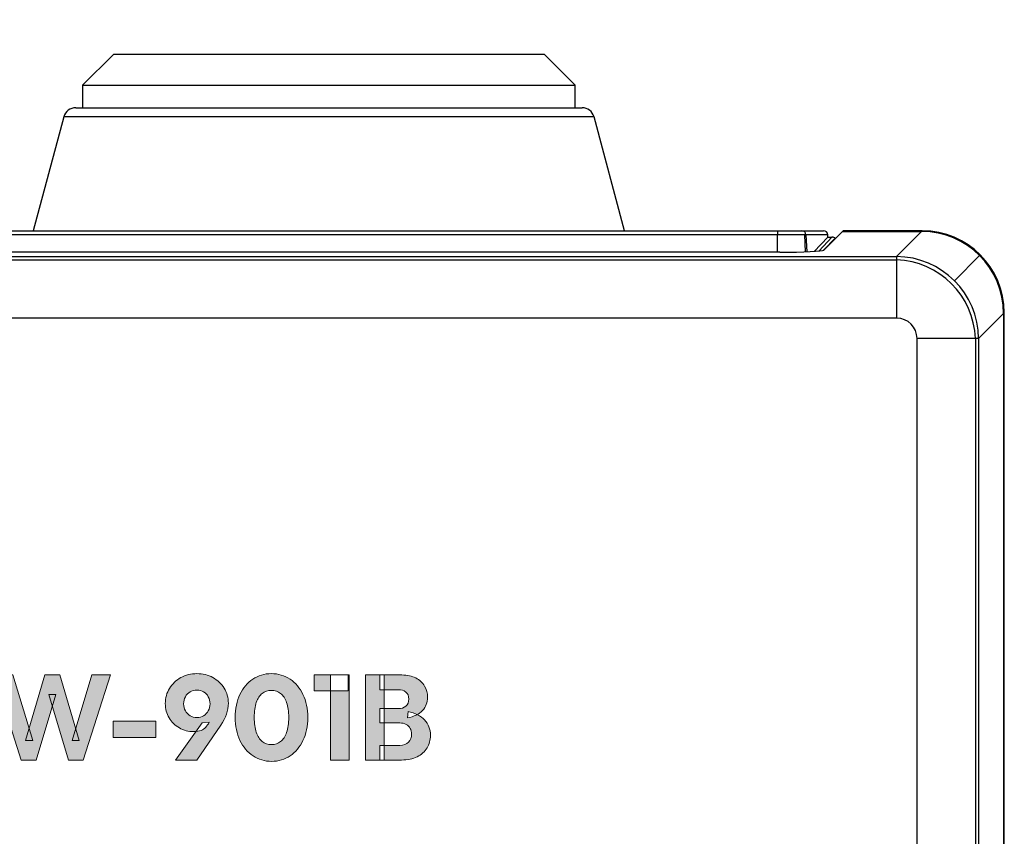
# Model space of a CAD drawing. Units: millimetres. Extents: x 0 to 1263, y 0 to 890.
# Drawn here: x 1034 to 1058, y 498 to 518 of the extents above; entities that cross this region are included whole.
import ezdxf

# ---------------------------------------------------------------- set-up
doc = ezdxf.new("R2010")
doc.units = ezdxf.units.MM
doc.header["$PDSIZE"] = -1
doc.layers.add('AV sys', color=7, linetype='Continuous', plot=False)
doc.layers.add('AV_dim', color=10, linetype='Continuous')
doc.layers.add('레이어 1', color=7, linetype='Continuous', lineweight=0)
doc.styles.add('SLDTEXTSTYLE0', font='txt')
doc.styles.get("Standard").update_dxf_attribs({"font": 'malgun.ttf'})
doc.dimstyles.new('ISO-25$0', dxfattribs={"dimtxt": 15, "dimasz": 5, "dimexe": 1.25, "dimexo": 0.625, "dimtad": 1, "dimdec": 1, "dimdsep": 46, "dimtxsty": 'Standard', "dimcen": 0, "dimclrd": 1, "dimclre": 1, "dimclrt": 1, "dimadec": 0, "dimazin": 0, "dimtfac": 1, "dimtdec": 1, "dimtmove": 2, "dimatfit": 3, "dimfxl": 1, "dimtolj": 1, "dimarcsym": 0})

# ---------------------------------------------------------------- blocks, each defined once
blk = doc.blocks.new('Block_5')
at = {"layer": '레이어 1', "true_color": 0xffffff, "transparency": 33554687}
h = blk.add_hatch(color=7, dxfattribs=at)
h.dxf.hatch_style = 2
edge = h.paths.add_edge_path()
edge.add_spline(control_points=[(122.9257, -144.4326), (122.8825, -144.4326), (122.8419, -144.4247), (122.8039, -144.409), (122.766, -144.3933), (122.733, -144.3715), (122.7049, -144.3437), (122.6768, -144.3158), (122.6547, -144.2833), (122.6387, -144.2459), (122.6226, -144.2085), (122.6146, -144.1682), (122.6146, -144.1249), (122.6146, -144.0816), (122.6228, -144.0414), (122.6391, -144.0043), (122.6554, -143.9672), (122.678, -143.9347), (122.707, -143.9069), (122.7359, -143.8791), (122.7698, -143.8574), (122.8086, -143.842), (122.8473, -143.8265), (122.889, -143.8188), (122.9334, -143.8188), (122.9845, -143.8188), (123.031, -143.8281), (123.0729, -143.8466), (123.1148, -143.8652), (123.1495, -143.8908), (123.1771, -143.9233), (123.1771, -143.9233), (123.0868, -144.0136), (123.0868, -144.0136), (123.0677, -143.9888), (123.0452, -143.9703), (123.0194, -143.9579), (122.9935, -143.9455), (122.9643, -143.9394), (122.9317, -143.9394), (122.8968, -143.9394), (122.8656, -143.9471), (122.8381, -143.9625), (122.8106, -143.978), (122.7891, -143.9997), (122.7736, -144.0275), (122.7581, -144.0553), (122.7504, -144.0877), (122.7504, -144.1249), (122.7504, -144.1619), (122.758, -144.1946), (122.7732, -144.2226), (122.7884, -144.2508), (122.8091, -144.2727), (122.8355, -144.2885), (122.862, -144.3041), (122.8924, -144.312), (122.9266, -144.312), (122.9615, -144.312), (122.9912, -144.3055), (123.0156, -144.2923), (123.04, -144.279), (123.0588, -144.2599), (123.072, -144.2349), (123.0852, -144.2099), (123.0919, -144.1794), (123.0919, -144.1434), (123.0919, -144.1434), (123.1796, -144.2024), (123.1796, -144.2024), (123.1796, -144.2024), (122.914, -144.1982), (122.914, -144.1982), (122.914, -144.1982), (122.914, -144.0861), (122.914, -144.0861), (122.914, -144.0861), (123.2268, -144.0861), (123.2268, -144.0861), (123.2268, -144.0861), (123.2268, -144.1054), (123.2268, -144.1054), (123.2268, -144.1769), (123.214, -144.2369), (123.1884, -144.2855), (123.1628, -144.3341), (123.1274, -144.3708), (123.0822, -144.3955), (123.0369, -144.4202), (122.9848, -144.4326), (122.9257, -144.4326)], knot_values=[0, 0, 0, 0, 1, 1, 1, 2, 2, 2, 3, 3, 3, 4, 4, 4, 5, 5, 5, 6, 6, 6, 7, 7, 7, 8, 8, 8, 9, 9, 9, 10, 10, 10, 11, 11, 11, 12, 12, 12, 13, 13, 13, 14, 14, 14, 15, 15, 15, 16, 16, 16, 17, 17, 17, 18, 18, 18, 19, 19, 19, 20, 20, 20, 21, 21, 21, 22, 22, 22, 23, 23, 23, 24, 24, 24, 25, 25, 25, 26, 26, 26, 27, 27, 27, 28, 28, 28, 29, 29, 29, 30, 30, 30, 30], degree=3, periodic=0)
h = blk.add_hatch(color=7, dxfattribs=at)
h.dxf.hatch_style = 2
edge = h.paths.add_edge_path()
edge.add_spline(control_points=[(124.672, -144.1257), (124.6895, -144.1257), (124.7052, -144.1215), (124.7193, -144.113), (124.7333, -144.1046), (124.7442, -144.0932), (124.7521, -144.0789), (124.76, -144.0646), (124.764, -144.0484), (124.764, -144.0304), (124.764, -144.0119), (124.76, -143.9953), (124.7521, -143.9807), (124.7442, -143.9661), (124.7333, -143.9547), (124.7193, -143.9465), (124.7052, -143.9384), (124.6895, -143.9343), (124.672, -143.9343), (124.6541, -143.9343), (124.6382, -143.9384), (124.6245, -143.9465), (124.6106, -143.9547), (124.5997, -143.9661), (124.5916, -143.9807), (124.5834, -143.9953), (124.5792, -144.0119), (124.5792, -144.0304), (124.5792, -144.0484), (124.5834, -144.0646), (124.5916, -144.0789), (124.5997, -144.0932), (124.6108, -144.1046), (124.6249, -144.113), (124.6388, -144.1215), (124.6546, -144.1257), (124.672, -144.1257)], knot_values=[0, 0, 0, 0, 1, 1, 1, 2, 2, 2, 3, 3, 3, 4, 4, 4, 5, 5, 5, 6, 6, 6, 7, 7, 7, 8, 8, 8, 9, 9, 9, 10, 10, 10, 11, 11, 11, 12, 12, 12, 12], degree=3, periodic=0)
edge = h.paths.add_edge_path()
edge.add_spline(control_points=[(124.522, -144.4233), (124.522, -144.4233), (124.7091, -144.1628), (124.7091, -144.1628), (124.7091, -144.1628), (124.758, -144.1594), (124.758, -144.1594), (124.7507, -144.1724), (124.7427, -144.1838), (124.734, -144.1936), (124.7253, -144.2034), (124.7143, -144.211), (124.7011, -144.2163), (124.6879, -144.2217), (124.6704, -144.2244), (124.6484, -144.2244), (124.6124, -144.2244), (124.5794, -144.2158), (124.5494, -144.1986), (124.5192, -144.1815), (124.4955, -144.1582), (124.4778, -144.1287), (124.4599, -144.0992), (124.4511, -144.0656), (124.4511, -144.0279), (124.4511, -143.9885), (124.461, -143.9531), (124.4807, -143.9217), (124.5003, -143.8901), (124.5267, -143.8652), (124.5599, -143.8466), (124.5931, -143.8281), (124.6304, -143.8188), (124.672, -143.8188), (124.7137, -143.8188), (124.751, -143.8279), (124.7842, -143.8462), (124.8174, -143.8644), (124.8436, -143.8892), (124.863, -143.9204), (124.8824, -143.9516), (124.8922, -143.9869), (124.8922, -144.0262), (124.8922, -144.0768), (124.8747, -144.1277), (124.8399, -144.1788), (124.8399, -144.1788), (124.672, -144.4233), (124.672, -144.4233), (124.672, -144.4233), (124.522, -144.4233), (124.522, -144.4233)], knot_values=[0, 0, 0, 0, 1, 1, 1, 2, 2, 2, 3, 3, 3, 4, 4, 4, 5, 5, 5, 6, 6, 6, 7, 7, 7, 8, 8, 8, 9, 9, 9, 10, 10, 10, 11, 11, 11, 12, 12, 12, 13, 13, 13, 14, 14, 14, 15, 15, 15, 16, 16, 16, 17, 17, 17, 17], degree=3, periodic=0)
h = blk.add_hatch(color=7, dxfattribs=at)
h.dxf.hatch_style = 2
edge = h.paths.add_edge_path()
edge.add_spline(control_points=[(125.194, -144.3154), (125.2186, -144.3154), (125.2401, -144.3082), (125.258, -144.2939), (125.276, -144.2796), (125.29, -144.2582), (125.2998, -144.2298), (125.3096, -144.2015), (125.3146, -144.1668), (125.3146, -144.1257), (125.3146, -144.0841), (125.3096, -144.0492), (125.2998, -144.0212), (125.29, -143.993), (125.276, -143.9718), (125.258, -143.9575), (125.2401, -143.9432), (125.2184, -143.936), (125.1931, -143.936), (125.169, -143.936), (125.1477, -143.943), (125.1294, -143.9571), (125.1112, -143.9711), (125.0972, -143.9922), (125.0877, -144.0203), (125.0781, -144.0484), (125.0734, -144.0833), (125.0734, -144.1249), (125.0734, -144.1665), (125.0781, -144.2013), (125.0877, -144.2294), (125.0972, -144.2575), (125.1112, -144.2789), (125.1294, -144.2935), (125.1477, -144.3081), (125.1693, -144.3154), (125.194, -144.3154)], knot_values=[0, 0, 0, 0, 1, 1, 1, 2, 2, 2, 3, 3, 3, 4, 4, 4, 5, 5, 5, 6, 6, 6, 7, 7, 7, 8, 8, 8, 9, 9, 9, 10, 10, 10, 11, 11, 11, 12, 12, 12, 12], degree=3, periodic=0)
edge = h.paths.add_edge_path()
edge.add_spline(control_points=[(125.1949, -144.4326), (125.147, -144.4326), (125.1037, -144.4197), (125.065, -144.3938), (125.0262, -144.368), (124.9957, -144.3319), (124.9735, -144.2855), (124.9512, -144.2391), (124.9401, -144.1856), (124.9401, -144.1249), (124.9401, -144.0636), (124.9511, -144.01), (124.9731, -143.9643), (124.9949, -143.9184), (125.0251, -143.8828), (125.0632, -143.8572), (125.1015, -143.8316), (125.1448, -143.8188), (125.1931, -143.8188), (125.242, -143.8188), (125.2856, -143.8316), (125.3239, -143.8572), (125.362, -143.8828), (125.3922, -143.9186), (125.4144, -143.9647), (125.4367, -144.0107), (125.4478, -144.0644), (125.4478, -144.1257), (125.4478, -144.187), (125.4367, -144.2407), (125.4144, -144.2867), (125.3922, -144.3328), (125.3622, -144.3687), (125.3243, -144.3942), (125.2863, -144.4198), (125.2431, -144.4326), (125.1949, -144.4326)], knot_values=[0, 0, 0, 0, 1, 1, 1, 2, 2, 2, 3, 3, 3, 4, 4, 4, 5, 5, 5, 6, 6, 6, 7, 7, 7, 8, 8, 8, 9, 9, 9, 10, 10, 10, 11, 11, 11, 12, 12, 12, 12], degree=3, periodic=0)
h = blk.add_hatch(color=7, dxfattribs=at)
h.dxf.hatch_style = 2
edge = h.paths.add_edge_path()
edge.add_spline(control_points=[(123.4435, -144.4233), (123.4435, -144.4233), (123.2521, -143.8281), (123.2521, -143.8281), (123.2521, -143.8281), (123.3836, -143.8281), (123.3836, -143.8281), (123.3836, -143.8281), (123.5236, -144.2859), (123.5236, -144.2859), (123.5236, -144.2859), (123.4721, -144.2859), (123.4721, -144.2859), (123.4721, -144.2859), (123.6088, -143.8281), (123.6088, -143.8281), (123.6088, -143.8281), (123.7125, -143.8281), (123.7125, -143.8281), (123.7125, -143.8281), (123.8491, -144.2859), (123.8491, -144.2859), (123.8491, -144.2859), (123.7985, -144.2859), (123.7985, -144.2859), (123.7985, -144.2859), (123.9377, -143.8281), (123.9377, -143.8281), (123.9377, -143.8281), (124.0682, -143.8281), (124.0682, -143.8281), (124.0682, -143.8281), (123.8768, -144.4233), (123.8768, -144.4233), (123.8768, -144.4233), (123.7732, -144.4233), (123.7732, -144.4233), (123.7732, -144.4233), (123.6357, -143.9655), (123.6357, -143.9655), (123.6357, -143.9655), (123.6847, -143.9655), (123.6847, -143.9655), (123.6847, -143.9655), (123.5472, -144.4233), (123.5472, -144.4233), (123.5472, -144.4233), (123.4435, -144.4233), (123.4435, -144.4233)], knot_values=[0, 0, 0, 0, 1, 1, 1, 2, 2, 2, 3, 3, 3, 4, 4, 4, 5, 5, 5, 6, 6, 6, 7, 7, 7, 8, 8, 8, 9, 9, 9, 10, 10, 10, 11, 11, 11, 12, 12, 12, 13, 13, 13, 14, 14, 14, 15, 15, 15, 16, 16, 16, 16], degree=3, periodic=0)
h = blk.add_hatch(color=7, dxfattribs=at)
h.dxf.hatch_style = 2
edge = h.paths.add_edge_path()
edge.add_spline(control_points=[(125.6062, -144.4233), (125.6062, -144.4233), (125.6062, -143.8281), (125.6062, -143.8281), (125.6062, -143.8281), (125.7377, -143.8281), (125.7377, -143.8281), (125.7377, -143.8281), (125.7377, -144.4233), (125.7377, -144.4233), (125.7377, -144.4233), (125.6062, -144.4233), (125.6062, -144.4233)], knot_values=[0, 0, 0, 0, 1, 1, 1, 2, 2, 2, 3, 3, 3, 4, 4, 4, 4], degree=3, periodic=0)
edge = h.paths.add_edge_path()
edge.add_spline(control_points=[(125.4916, -143.9402), (125.4916, -143.9402), (125.4916, -143.8281), (125.4916, -143.8281), (125.4916, -143.8281), (125.7294, -143.8281), (125.7294, -143.8281), (125.7294, -143.8281), (125.7294, -143.9402), (125.7294, -143.9402), (125.7294, -143.9402), (125.4916, -143.9402), (125.4916, -143.9402)], knot_values=[0, 0, 0, 0, 1, 1, 1, 2, 2, 2, 3, 3, 3, 4, 4, 4, 4], degree=3, periodic=0)
h = blk.add_hatch(color=7, dxfattribs=at)
h.dxf.hatch_style = 2
edge = h.paths.add_edge_path()
edge.add_spline(control_points=[(125.9518, -144.4233), (125.9518, -144.4233), (125.9518, -144.3205), (125.9518, -144.3205), (125.9518, -144.3205), (126.0918, -144.3205), (126.0918, -144.3205), (126.1177, -144.3205), (126.1379, -144.3129), (126.1526, -144.2977), (126.1671, -144.2825), (126.1744, -144.264), (126.1744, -144.2421), (126.1744, -144.2269), (126.1711, -144.2134), (126.1643, -144.2016), (126.1575, -144.1898), (126.1481, -144.1805), (126.1361, -144.1738), (126.1239, -144.167), (126.1093, -144.1637), (126.0918, -144.1637), (126.0918, -144.1637), (125.9518, -144.1637), (125.9518, -144.1637), (125.9518, -144.1637), (125.9518, -144.0633), (125.9518, -144.0633), (125.9518, -144.0633), (126.0808, -144.0633), (126.0808, -144.0633), (126.1028, -144.0633), (126.1205, -144.0578), (126.1339, -144.0469), (126.1474, -144.0359), (126.1542, -144.0192), (126.1542, -143.9967), (126.1542, -143.9748), (126.1474, -143.9583), (126.1339, -143.9474), (126.1205, -143.9364), (126.1028, -143.9309), (126.0808, -143.9309), (126.0808, -143.9309), (125.9518, -143.9309), (125.9518, -143.9309), (125.9518, -143.9309), (125.9518, -143.8281), (125.9518, -143.8281), (125.9518, -143.8281), (126.1061, -143.8281), (126.1061, -143.8281), (126.1444, -143.8281), (126.1767, -143.8351), (126.2036, -143.8492), (126.2303, -143.8632), (126.2506, -143.882), (126.2647, -143.9056), (126.2787, -143.9292), (126.2857, -143.9553), (126.2857, -143.984), (126.2857, -144.0206), (126.274, -144.0515), (126.2503, -144.0768), (126.2267, -144.1021), (126.1918, -144.1195), (126.1458, -144.1291), (126.1458, -144.1291), (126.1491, -144.0844), (126.1491, -144.0844), (126.1992, -144.094), (126.2377, -144.1133), (126.2651, -144.1426), (126.2923, -144.1718), (126.3059, -144.2078), (126.3059, -144.2505), (126.3059, -144.2831), (126.298, -144.3124), (126.282, -144.3386), (126.2659, -144.3647), (126.2428, -144.3854), (126.2128, -144.4006), (126.1827, -144.4157), (126.1466, -144.4233), (126.1044, -144.4233), (126.1044, -144.4233), (125.9518, -144.4233), (125.9518, -144.4233)], knot_values=[0, 0, 0, 0, 1, 1, 1, 2, 2, 2, 3, 3, 3, 4, 4, 4, 5, 5, 5, 6, 6, 6, 7, 7, 7, 8, 8, 8, 9, 9, 9, 10, 10, 10, 11, 11, 11, 12, 12, 12, 13, 13, 13, 14, 14, 14, 15, 15, 15, 16, 16, 16, 17, 17, 17, 18, 18, 18, 19, 19, 19, 20, 20, 20, 21, 21, 21, 22, 22, 22, 23, 23, 23, 24, 24, 24, 25, 25, 25, 26, 26, 26, 27, 27, 27, 28, 28, 28, 29, 29, 29, 29], degree=3, periodic=0)
edge = h.paths.add_edge_path()
edge.add_spline(control_points=[(125.8507, -144.4233), (125.8507, -144.4233), (125.8507, -143.8281), (125.8507, -143.8281), (125.8507, -143.8281), (125.9814, -143.8281), (125.9814, -143.8281), (125.9814, -143.8281), (125.9814, -144.4233), (125.9814, -144.4233), (125.9814, -144.4233), (125.8507, -144.4233), (125.8507, -144.4233)], knot_values=[0, 0, 0, 0, 1, 1, 1, 2, 2, 2, 3, 3, 3, 4, 4, 4, 4], degree=3, periodic=0)
h = blk.add_hatch(color=7, dxfattribs=at)
h.dxf.hatch_style = 2
edge = h.paths.add_edge_path()
edge.add_spline(control_points=[(124.0859, -144.2648), (124.0859, -144.2648), (124.0859, -144.1518), (124.0859, -144.1518), (124.0859, -144.1518), (124.3844, -144.1518), (124.3844, -144.1518), (124.3844, -144.1518), (124.3844, -144.2648), (124.3844, -144.2648), (124.3844, -144.2648), (124.0859, -144.2648), (124.0859, -144.2648)], knot_values=[0, 0, 0, 0, 1, 1, 1, 2, 2, 2, 3, 3, 3, 4, 4, 4, 4], degree=3, periodic=0)
at = {"layer": '레이어 1', "color": 7, "true_color": 0xffffff}
for points, knots in [([(122.9257, -144.4326), (122.8825, -144.4326), (122.8419, -144.4247), (122.8039, -144.409), (122.766, -144.3933), (122.733, -144.3715), (122.7049, -144.3437), (122.6768, -144.3158), (122.6547, -144.2833), (122.6387, -144.2459), (122.6226, -144.2085), (122.6146, -144.1682), (122.6146, -144.1249), (122.6146, -144.0816), (122.6228, -144.0414), (122.6391, -144.0043), (122.6554, -143.9672), (122.678, -143.9347), (122.707, -143.9069), (122.7359, -143.8791), (122.7698, -143.8574), (122.8086, -143.842), (122.8473, -143.8265), (122.889, -143.8188), (122.9334, -143.8188), (122.9845, -143.8188), (123.031, -143.8281), (123.0729, -143.8466), (123.1148, -143.8652), (123.1495, -143.8908), (123.1771, -143.9233), (123.1771, -143.9233), (123.0868, -144.0136), (123.0868, -144.0136), (123.0677, -143.9888), (123.0452, -143.9703), (123.0194, -143.9579), (122.9935, -143.9455), (122.9643, -143.9394), (122.9317, -143.9394), (122.8968, -143.9394), (122.8656, -143.9471), (122.8381, -143.9625), (122.8106, -143.978), (122.7891, -143.9997), (122.7736, -144.0275), (122.7581, -144.0553), (122.7504, -144.0877), (122.7504, -144.1249), (122.7504, -144.1619), (122.758, -144.1946), (122.7732, -144.2226), (122.7884, -144.2508), (122.8091, -144.2727), (122.8355, -144.2885), (122.862, -144.3041), (122.8924, -144.312), (122.9266, -144.312), (122.9615, -144.312), (122.9912, -144.3055), (123.0156, -144.2923), (123.04, -144.279), (123.0588, -144.2599), (123.072, -144.2349), (123.0852, -144.2099), (123.0919, -144.1794), (123.0919, -144.1434), (123.0919, -144.1434), (123.1796, -144.2024), (123.1796, -144.2024), (123.1796, -144.2024), (122.914, -144.1982), (122.914, -144.1982), (122.914, -144.1982), (122.914, -144.0861), (122.914, -144.0861), (122.914, -144.0861), (123.2268, -144.0861), (123.2268, -144.0861), (123.2268, -144.0861), (123.2268, -144.1054), (123.2268, -144.1054), (123.2268, -144.1769), (123.214, -144.2369), (123.1884, -144.2855), (123.1628, -144.3341), (123.1274, -144.3708), (123.0822, -144.3955), (123.0369, -144.4202), (122.9848, -144.4326), (122.9257, -144.4326)], [0, 0, 0, 0, 1, 1, 1, 2, 2, 2, 3, 3, 3, 4, 4, 4, 5, 5, 5, 6, 6, 6, 7, 7, 7, 8, 8, 8, 9, 9, 9, 10, 10, 10, 11, 11, 11, 12, 12, 12, 13, 13, 13, 14, 14, 14, 15, 15, 15, 16, 16, 16, 17, 17, 17, 18, 18, 18, 19, 19, 19, 20, 20, 20, 21, 21, 21, 22, 22, 22, 23, 23, 23, 24, 24, 24, 25, 25, 25, 26, 26, 26, 27, 27, 27, 28, 28, 28, 29, 29, 29, 30, 30, 30, 30]), ([(124.522, -144.4233), (124.522, -144.4233), (124.7091, -144.1628), (124.7091, -144.1628), (124.7091, -144.1628), (124.758, -144.1594), (124.758, -144.1594), (124.7507, -144.1724), (124.7427, -144.1838), (124.734, -144.1936), (124.7253, -144.2034), (124.7143, -144.211), (124.7011, -144.2163), (124.6879, -144.2217), (124.6704, -144.2244), (124.6484, -144.2244), (124.6124, -144.2244), (124.5794, -144.2158), (124.5494, -144.1986), (124.5192, -144.1815), (124.4955, -144.1582), (124.4778, -144.1287), (124.4599, -144.0992), (124.4511, -144.0656), (124.4511, -144.0279), (124.4511, -143.9885), (124.461, -143.9531), (124.4807, -143.9217), (124.5003, -143.8901), (124.5267, -143.8652), (124.5599, -143.8466), (124.5931, -143.8281), (124.6304, -143.8188), (124.672, -143.8188), (124.7137, -143.8188), (124.751, -143.8279), (124.7842, -143.8462), (124.8174, -143.8644), (124.8436, -143.8892), (124.863, -143.9204), (124.8824, -143.9516), (124.8922, -143.9869), (124.8922, -144.0262), (124.8922, -144.0768), (124.8747, -144.1277), (124.8399, -144.1788), (124.8399, -144.1788), (124.672, -144.4233), (124.672, -144.4233), (124.672, -144.4233), (124.522, -144.4233), (124.522, -144.4233)], [0, 0, 0, 0, 1, 1, 1, 2, 2, 2, 3, 3, 3, 4, 4, 4, 5, 5, 5, 6, 6, 6, 7, 7, 7, 8, 8, 8, 9, 9, 9, 10, 10, 10, 11, 11, 11, 12, 12, 12, 13, 13, 13, 14, 14, 14, 15, 15, 15, 16, 16, 16, 17, 17, 17, 17]), ([(125.1949, -144.4326), (125.147, -144.4326), (125.1037, -144.4197), (125.065, -144.3938), (125.0262, -144.368), (124.9957, -144.3319), (124.9735, -144.2855), (124.9512, -144.2391), (124.9401, -144.1856), (124.9401, -144.1249), (124.9401, -144.0636), (124.9511, -144.01), (124.9731, -143.9643), (124.9949, -143.9184), (125.0251, -143.8828), (125.0632, -143.8572), (125.1015, -143.8316), (125.1448, -143.8188), (125.1931, -143.8188), (125.242, -143.8188), (125.2856, -143.8316), (125.3239, -143.8572), (125.362, -143.8828), (125.3922, -143.9186), (125.4144, -143.9647), (125.4367, -144.0107), (125.4478, -144.0644), (125.4478, -144.1257), (125.4478, -144.187), (125.4367, -144.2407), (125.4144, -144.2867), (125.3922, -144.3328), (125.3622, -144.3687), (125.3243, -144.3942), (125.2863, -144.4198), (125.2431, -144.4326), (125.1949, -144.4326)], [0, 0, 0, 0, 1, 1, 1, 2, 2, 2, 3, 3, 3, 4, 4, 4, 5, 5, 5, 6, 6, 6, 7, 7, 7, 8, 8, 8, 9, 9, 9, 10, 10, 10, 11, 11, 11, 12, 12, 12, 12]), ([(123.4435, -144.4233), (123.4435, -144.4233), (123.2521, -143.8281), (123.2521, -143.8281), (123.2521, -143.8281), (123.3836, -143.8281), (123.3836, -143.8281), (123.3836, -143.8281), (123.5236, -144.2859), (123.5236, -144.2859), (123.5236, -144.2859), (123.4721, -144.2859), (123.4721, -144.2859), (123.4721, -144.2859), (123.6088, -143.8281), (123.6088, -143.8281), (123.6088, -143.8281), (123.7125, -143.8281), (123.7125, -143.8281), (123.7125, -143.8281), (123.8491, -144.2859), (123.8491, -144.2859), (123.8491, -144.2859), (123.7985, -144.2859), (123.7985, -144.2859), (123.7985, -144.2859), (123.9377, -143.8281), (123.9377, -143.8281), (123.9377, -143.8281), (124.0682, -143.8281), (124.0682, -143.8281), (124.0682, -143.8281), (123.8768, -144.4233), (123.8768, -144.4233), (123.8768, -144.4233), (123.7732, -144.4233), (123.7732, -144.4233), (123.7732, -144.4233), (123.6357, -143.9655), (123.6357, -143.9655), (123.6357, -143.9655), (123.6847, -143.9655), (123.6847, -143.9655), (123.6847, -143.9655), (123.5472, -144.4233), (123.5472, -144.4233), (123.5472, -144.4233), (123.4435, -144.4233), (123.4435, -144.4233)], [0, 0, 0, 0, 1, 1, 1, 2, 2, 2, 3, 3, 3, 4, 4, 4, 5, 5, 5, 6, 6, 6, 7, 7, 7, 8, 8, 8, 9, 9, 9, 10, 10, 10, 11, 11, 11, 12, 12, 12, 13, 13, 13, 14, 14, 14, 15, 15, 15, 16, 16, 16, 16]), ([(125.4916, -143.9402), (125.4916, -143.9402), (125.4916, -143.8281), (125.4916, -143.8281), (125.4916, -143.8281), (125.7294, -143.8281), (125.7294, -143.8281), (125.7294, -143.8281), (125.7294, -143.9402), (125.7294, -143.9402), (125.7294, -143.9402), (125.4916, -143.9402), (125.4916, -143.9402)], [0, 0, 0, 0, 1, 1, 1, 2, 2, 2, 3, 3, 3, 4, 4, 4, 4]), ([(125.6062, -144.4233), (125.6062, -144.4233), (125.6062, -143.8281), (125.6062, -143.8281), (125.6062, -143.8281), (125.7377, -143.8281), (125.7377, -143.8281), (125.7377, -143.8281), (125.7377, -144.4233), (125.7377, -144.4233), (125.7377, -144.4233), (125.6062, -144.4233), (125.6062, -144.4233)], [0, 0, 0, 0, 1, 1, 1, 2, 2, 2, 3, 3, 3, 4, 4, 4, 4]), ([(125.8507, -144.4233), (125.8507, -144.4233), (125.8507, -143.8281), (125.8507, -143.8281), (125.8507, -143.8281), (125.9814, -143.8281), (125.9814, -143.8281), (125.9814, -143.8281), (125.9814, -144.4233), (125.9814, -144.4233), (125.9814, -144.4233), (125.8507, -144.4233), (125.8507, -144.4233)], [0, 0, 0, 0, 1, 1, 1, 2, 2, 2, 3, 3, 3, 4, 4, 4, 4]), ([(125.9518, -144.4233), (125.9518, -144.4233), (125.9518, -144.3205), (125.9518, -144.3205), (125.9518, -144.3205), (126.0918, -144.3205), (126.0918, -144.3205), (126.1177, -144.3205), (126.1379, -144.3129), (126.1526, -144.2977), (126.1671, -144.2825), (126.1744, -144.264), (126.1744, -144.2421), (126.1744, -144.2269), (126.1711, -144.2134), (126.1643, -144.2016), (126.1575, -144.1898), (126.1481, -144.1805), (126.1361, -144.1738), (126.1239, -144.167), (126.1093, -144.1637), (126.0918, -144.1637), (126.0918, -144.1637), (125.9518, -144.1637), (125.9518, -144.1637), (125.9518, -144.1637), (125.9518, -144.0633), (125.9518, -144.0633), (125.9518, -144.0633), (126.0808, -144.0633), (126.0808, -144.0633), (126.1028, -144.0633), (126.1205, -144.0578), (126.1339, -144.0469), (126.1474, -144.0359), (126.1542, -144.0192), (126.1542, -143.9967), (126.1542, -143.9748), (126.1474, -143.9583), (126.1339, -143.9474), (126.1205, -143.9364), (126.1028, -143.9309), (126.0808, -143.9309), (126.0808, -143.9309), (125.9518, -143.9309), (125.9518, -143.9309), (125.9518, -143.9309), (125.9518, -143.8281), (125.9518, -143.8281), (125.9518, -143.8281), (126.1061, -143.8281), (126.1061, -143.8281), (126.1444, -143.8281), (126.1767, -143.8351), (126.2036, -143.8492), (126.2303, -143.8632), (126.2506, -143.882), (126.2647, -143.9056), (126.2787, -143.9292), (126.2857, -143.9553), (126.2857, -143.984), (126.2857, -144.0206), (126.274, -144.0515), (126.2503, -144.0768), (126.2267, -144.1021), (126.1918, -144.1195), (126.1458, -144.1291), (126.1458, -144.1291), (126.1491, -144.0844), (126.1491, -144.0844), (126.1992, -144.094), (126.2377, -144.1133), (126.2651, -144.1426), (126.2923, -144.1718), (126.3059, -144.2078), (126.3059, -144.2505), (126.3059, -144.2831), (126.298, -144.3124), (126.282, -144.3386), (126.2659, -144.3647), (126.2428, -144.3854), (126.2128, -144.4006), (126.1827, -144.4157), (126.1466, -144.4233), (126.1044, -144.4233), (126.1044, -144.4233), (125.9518, -144.4233), (125.9518, -144.4233)], [0, 0, 0, 0, 1, 1, 1, 2, 2, 2, 3, 3, 3, 4, 4, 4, 5, 5, 5, 6, 6, 6, 7, 7, 7, 8, 8, 8, 9, 9, 9, 10, 10, 10, 11, 11, 11, 12, 12, 12, 13, 13, 13, 14, 14, 14, 15, 15, 15, 16, 16, 16, 17, 17, 17, 18, 18, 18, 19, 19, 19, 20, 20, 20, 21, 21, 21, 22, 22, 22, 23, 23, 23, 24, 24, 24, 25, 25, 25, 26, 26, 26, 27, 27, 27, 28, 28, 28, 29, 29, 29, 29]), ([(124.672, -144.1257), (124.6895, -144.1257), (124.7052, -144.1215), (124.7193, -144.113), (124.7333, -144.1046), (124.7442, -144.0932), (124.7521, -144.0789), (124.76, -144.0646), (124.764, -144.0484), (124.764, -144.0304), (124.764, -144.0119), (124.76, -143.9953), (124.7521, -143.9807), (124.7442, -143.9661), (124.7333, -143.9547), (124.7193, -143.9465), (124.7052, -143.9384), (124.6895, -143.9343), (124.672, -143.9343), (124.6541, -143.9343), (124.6382, -143.9384), (124.6245, -143.9465), (124.6106, -143.9547), (124.5997, -143.9661), (124.5916, -143.9807), (124.5834, -143.9953), (124.5792, -144.0119), (124.5792, -144.0304), (124.5792, -144.0484), (124.5834, -144.0646), (124.5916, -144.0789), (124.5997, -144.0932), (124.6108, -144.1046), (124.6249, -144.113), (124.6388, -144.1215), (124.6546, -144.1257), (124.672, -144.1257)], [0, 0, 0, 0, 1, 1, 1, 2, 2, 2, 3, 3, 3, 4, 4, 4, 5, 5, 5, 6, 6, 6, 7, 7, 7, 8, 8, 8, 9, 9, 9, 10, 10, 10, 11, 11, 11, 12, 12, 12, 12]), ([(125.194, -144.3154), (125.2186, -144.3154), (125.2401, -144.3082), (125.258, -144.2939), (125.276, -144.2796), (125.29, -144.2582), (125.2998, -144.2298), (125.3096, -144.2015), (125.3146, -144.1668), (125.3146, -144.1257), (125.3146, -144.0841), (125.3096, -144.0492), (125.2998, -144.0212), (125.29, -143.993), (125.276, -143.9718), (125.258, -143.9575), (125.2401, -143.9432), (125.2184, -143.936), (125.1931, -143.936), (125.169, -143.936), (125.1477, -143.943), (125.1294, -143.9571), (125.1112, -143.9711), (125.0972, -143.9922), (125.0877, -144.0203), (125.0781, -144.0484), (125.0734, -144.0833), (125.0734, -144.1249), (125.0734, -144.1665), (125.0781, -144.2013), (125.0877, -144.2294), (125.0972, -144.2575), (125.1112, -144.2789), (125.1294, -144.2935), (125.1477, -144.3081), (125.1693, -144.3154), (125.194, -144.3154)], [0, 0, 0, 0, 1, 1, 1, 2, 2, 2, 3, 3, 3, 4, 4, 4, 5, 5, 5, 6, 6, 6, 7, 7, 7, 8, 8, 8, 9, 9, 9, 10, 10, 10, 11, 11, 11, 12, 12, 12, 12]), ([(124.0859, -144.2648), (124.0859, -144.2648), (124.0859, -144.1518), (124.0859, -144.1518), (124.0859, -144.1518), (124.3844, -144.1518), (124.3844, -144.1518), (124.3844, -144.1518), (124.3844, -144.2648), (124.3844, -144.2648), (124.3844, -144.2648), (124.0859, -144.2648), (124.0859, -144.2648)], [0, 0, 0, 0, 1, 1, 1, 2, 2, 2, 3, 3, 3, 4, 4, 4, 4])]:
    blk.add_open_spline(points, degree=3, knots=knots, dxfattribs=at)
blk = doc.blocks.new('GW901B')
at = {"layer": 'AV sys', "color": 7, "true_color": 0xffffff}
for p, q in [((847.654, 504.128), (846.909, 503.383)), ((852.868, 504.128), (847.654, 504.128)), ((858.081, 504.128), (852.868, 504.128)), ((858.826, 503.383), (858.081, 504.128)), ((846.909, 503.383), (846.909, 502.837)), ((846.909, 503.383), (852.868, 503.383)), ((852.868, 503.383), (858.826, 503.383)), ((858.826, 502.837), (858.826, 503.383)), ((846.744, 502.837), (858.991, 502.837)), ((846.457, 502.616), (845.717, 499.858)), ((859.279, 502.616), (846.457, 502.616)), ((860.018, 499.858), (859.279, 502.616)), ((834.474, 499.858), (863.714, 499.858)), ((834.474, 499.858), (863.714, 499.858)), ((863.714, 499.764), (834.474, 499.764)), ((863.714, 499.858), (864.308, 499.858)), ((863.714, 499.858), (863.714, 499.764)), ((864.407, 499.764), (863.714, 499.764)), ((863.714, 499.34), (863.714, 499.764)), ((864.308, 499.858), (864.834, 499.858)), ((864.309, 499.858), (864.834, 499.858)), ((864.368, 499.764), (864.388, 499.35)), ((864.933, 499.764), (864.407, 499.764)), ((864.407, 499.764), (864.428, 499.351)), ((864.936, 499.708), (864.603, 499.36)), ((864.717, 499.37), (865.041, 499.709)), ((864.828, 499.388), (865.109, 499.681)), ((865.288, 499.842), (864.838, 499.393)), ((864.936, 499.708), (864.933, 499.764)), ((864.936, 499.708), (864.933, 499.764)), ((864.936, 499.708), (865.041, 499.708)), ((865.288, 499.842), (865.303, 499.858)), ((865.288, 499.842), (867.204, 499.842)), ((867.22, 499.858), (865.303, 499.858)), ((865.303, 499.842), (865.303, 499.858)), ((866.597, 499.234), (867.204, 499.842)), ((818.47, 499.234), (866.597, 499.234)), ((863.772, 499.34), (834.413, 499.34)), ((866.597, 499.234), (866.597, 497.747)), ((867.998, 498.652), (868.607, 499.261)), ((818.46, 499.16), (866.597, 499.16)), ((869.188, 497.859), (868.58, 497.251)), ((869.188, 497.859), (869.188, 416.949)), ((869.204, 416.933), (869.204, 497.874)), ((866.597, 497.747), (818.431, 497.747)), ((868.58, 497.251), (867.093, 497.251)), ((867.093, 417.556), (867.093, 497.251)), ((868.506, 497.251), (868.506, 417.556)), ((868.58, 497.251), (868.58, 417.556))]:
    blk.add_line(p, q, dxfattribs=at)
for points in [[(846.744, 502.837), (846.609, 502.837), (846.491, 502.746), (846.457, 502.616)], [(859.279, 502.616), (859.244, 502.746), (859.126, 502.837), (858.991, 502.837)], [(864.407, 499.764), (864.404, 499.816), (864.36, 499.858), (864.308, 499.858)], [(864.407, 499.764), (864.404, 499.816), (864.36, 499.858), (864.308, 499.858)], [(864.407, 499.764), (864.404, 499.816), (864.36, 499.858), (864.308, 499.858)], [(864.407, 499.764), (864.404, 499.816), (864.36, 499.858), (864.308, 499.858)], [(864.407, 499.764), (864.404, 499.816), (864.36, 499.858), (864.308, 499.858)], [(864.407, 499.764), (864.404, 499.816), (864.36, 499.858), (864.308, 499.858)], [(864.407, 499.764), (864.404, 499.816), (864.36, 499.858), (864.308, 499.858)], [(864.407, 499.764), (864.404, 499.816), (864.36, 499.858), (864.308, 499.858)], [(864.407, 499.764), (864.404, 499.816), (864.36, 499.858), (864.308, 499.858)], [(864.407, 499.764), (864.404, 499.816), (864.36, 499.858), (864.308, 499.858)], [(864.407, 499.764), (864.404, 499.816), (864.36, 499.858), (864.308, 499.858)], [(864.407, 499.764), (864.404, 499.816), (864.36, 499.858), (864.308, 499.858)], [(864.407, 499.764), (864.404, 499.816), (864.36, 499.858), (864.308, 499.858)], [(864.407, 499.764), (864.404, 499.816), (864.36, 499.858), (864.308, 499.858)], [(864.407, 499.764), (864.404, 499.816), (864.36, 499.858), (864.308, 499.858)], [(864.407, 499.764), (864.404, 499.816), (864.36, 499.858), (864.308, 499.858)], [(864.407, 499.764), (864.404, 499.816), (864.36, 499.858), (864.308, 499.858)], [(864.407, 499.764), (864.404, 499.816), (864.36, 499.858), (864.308, 499.858)], [(864.407, 499.764), (864.404, 499.816), (864.36, 499.858), (864.308, 499.858)], [(864.407, 499.764), (864.404, 499.816), (864.36, 499.858), (864.308, 499.858)], [(864.407, 499.764), (864.404, 499.816), (864.36, 499.858), (864.308, 499.858)], [(864.933, 499.764), (864.93, 499.816), (864.887, 499.858), (864.834, 499.858)], [(864.933, 499.764), (864.93, 499.816), (864.887, 499.858), (864.834, 499.858)], [(864.933, 499.764), (864.93, 499.816), (864.887, 499.858), (864.834, 499.858)], [(864.933, 499.764), (864.93, 499.816), (864.887, 499.858), (864.834, 499.858)], [(864.933, 499.764), (864.93, 499.816), (864.887, 499.858), (864.834, 499.858)], [(864.933, 499.764), (864.93, 499.816), (864.887, 499.858), (864.834, 499.858)], [(864.933, 499.764), (864.93, 499.816), (864.887, 499.858), (864.834, 499.858)], [(864.933, 499.764), (864.93, 499.816), (864.887, 499.858), (864.834, 499.858)], [(864.933, 499.764), (864.93, 499.816), (864.887, 499.858), (864.834, 499.858)], [(864.933, 499.764), (864.93, 499.816), (864.887, 499.858), (864.834, 499.858)], [(864.933, 499.764), (864.93, 499.816), (864.887, 499.858), (864.834, 499.858)], [(864.933, 499.764), (864.93, 499.816), (864.887, 499.858), (864.834, 499.858)], [(864.933, 499.764), (864.93, 499.816), (864.887, 499.858), (864.834, 499.858)], [(864.933, 499.764), (864.93, 499.816), (864.887, 499.858), (864.834, 499.858)], [(864.933, 499.764), (864.93, 499.816), (864.887, 499.858), (864.834, 499.858)], [(864.933, 499.764), (864.93, 499.816), (864.887, 499.858), (864.834, 499.858)], [(864.933, 499.764), (864.93, 499.816), (864.887, 499.858), (864.834, 499.858)], [(864.933, 499.764), (864.93, 499.816), (864.887, 499.858), (864.834, 499.858)], [(864.933, 499.764), (864.93, 499.816), (864.887, 499.858), (864.834, 499.858)], [(864.933, 499.764), (864.93, 499.816), (864.887, 499.858), (864.834, 499.858)], [(864.933, 499.764), (864.93, 499.816), (864.887, 499.858), (864.834, 499.858)], [(864.933, 499.764), (864.93, 499.816), (864.887, 499.858), (864.834, 499.858)], [(864.933, 499.764), (864.933, 499.764), (864.933, 499.764), (864.933, 499.764)], [(864.933, 499.764), (864.933, 499.764), (864.933, 499.764), (864.933, 499.764)], [(864.933, 499.764), (864.933, 499.764), (864.933, 499.764), (864.933, 499.764)], [(864.933, 499.764), (864.933, 499.764), (864.933, 499.764), (864.933, 499.764)], [(864.933, 499.764), (864.933, 499.764), (864.933, 499.764), (864.933, 499.764)], [(864.933, 499.764), (864.933, 499.764), (864.933, 499.764), (864.933, 499.764)], [(864.933, 499.764), (864.933, 499.764), (864.933, 499.764), (864.933, 499.764)], [(864.933, 499.764), (864.933, 499.764), (864.933, 499.764), (864.933, 499.764)], [(864.933, 499.764), (864.933, 499.764), (864.933, 499.764), (864.933, 499.764)], [(864.933, 499.764), (864.933, 499.764), (864.933, 499.764), (864.933, 499.764)], [(864.933, 499.764), (864.933, 499.764), (864.933, 499.764), (864.933, 499.764)], [(864.933, 499.764), (864.933, 499.764), (864.933, 499.764), (864.933, 499.764)], [(864.933, 499.764), (864.933, 499.764), (864.933, 499.764), (864.933, 499.764)], [(864.933, 499.764), (864.933, 499.764), (864.933, 499.764), (864.933, 499.764)], [(864.933, 499.764), (864.933, 499.764), (864.933, 499.764), (864.933, 499.764)], [(864.933, 499.764), (864.933, 499.764), (864.933, 499.764), (864.933, 499.764)], [(864.933, 499.764), (864.933, 499.764), (864.933, 499.764), (864.933, 499.764)], [(864.933, 499.764), (864.933, 499.764), (864.933, 499.764), (864.933, 499.764)], [(864.933, 499.764), (864.933, 499.764), (864.933, 499.764), (864.933, 499.764)], [(864.933, 499.764), (864.933, 499.764), (864.933, 499.764), (864.933, 499.764)], [(864.933, 499.764), (864.933, 499.764), (864.933, 499.764), (864.933, 499.764)], [(864.936, 499.708), (864.936, 499.708), (864.936, 499.708), (864.936, 499.708)], [(864.936, 499.708), (864.936, 499.708), (864.936, 499.708), (864.936, 499.708)], [(864.936, 499.708), (864.936, 499.708), (864.936, 499.708), (864.936, 499.708)], [(864.936, 499.708), (864.936, 499.708), (864.936, 499.708), (864.936, 499.708)], [(864.936, 499.708), (864.936, 499.708), (864.936, 499.708), (864.936, 499.708)], [(864.936, 499.708), (864.936, 499.708), (864.936, 499.708), (864.936, 499.708)], [(864.936, 499.708), (864.936, 499.708), (864.936, 499.708), (864.936, 499.708)], [(864.936, 499.708), (864.936, 499.708), (864.936, 499.708), (864.936, 499.708)], [(864.936, 499.708), (864.936, 499.708), (864.936, 499.708), (864.936, 499.708)], [(864.936, 499.708), (864.936, 499.708), (864.936, 499.708), (864.936, 499.708)], [(864.936, 499.708), (864.936, 499.708), (864.936, 499.708), (864.936, 499.708)], [(864.936, 499.708), (864.936, 499.708), (864.936, 499.708), (864.936, 499.708)], [(864.936, 499.708), (864.936, 499.708), (864.936, 499.708), (864.936, 499.708)], [(864.936, 499.708), (864.936, 499.708), (864.936, 499.708), (864.936, 499.708)], [(864.936, 499.708), (864.936, 499.708), (864.936, 499.708), (864.936, 499.708)], [(864.936, 499.708), (864.936, 499.708), (864.936, 499.708), (864.936, 499.708)], [(864.936, 499.708), (864.936, 499.708), (864.936, 499.708), (864.936, 499.708)], [(864.936, 499.708), (864.936, 499.708), (864.936, 499.708), (864.936, 499.708)], [(864.936, 499.708), (864.936, 499.708), (864.936, 499.708), (864.936, 499.708)], [(864.936, 499.708), (864.936, 499.708), (864.936, 499.708), (864.936, 499.708)], [(864.936, 499.708), (864.936, 499.708), (864.936, 499.708), (864.936, 499.708)], [(865.118, 499.672), (865.099, 499.695), (865.071, 499.708), (865.041, 499.708)], [(865.118, 499.672), (865.099, 499.695), (865.071, 499.708), (865.041, 499.708)], [(865.118, 499.672), (865.099, 499.695), (865.071, 499.708), (865.041, 499.708)], [(865.118, 499.672), (865.099, 499.695), (865.071, 499.708), (865.041, 499.708)], [(865.118, 499.672), (865.099, 499.695), (865.071, 499.708), (865.041, 499.708)], [(865.118, 499.672), (865.099, 499.695), (865.071, 499.708), (865.041, 499.708)], [(865.118, 499.672), (865.099, 499.695), (865.071, 499.708), (865.041, 499.708)], [(865.118, 499.672), (865.099, 499.695), (865.071, 499.708), (865.041, 499.708)], [(865.118, 499.672), (865.099, 499.695), (865.071, 499.708), (865.041, 499.708)], [(865.118, 499.672), (865.099, 499.695), (865.071, 499.708), (865.041, 499.708)], [(865.118, 499.672), (865.099, 499.695), (865.071, 499.708), (865.041, 499.708)], [(865.118, 499.672), (865.099, 499.695), (865.071, 499.708), (865.041, 499.708)], [(865.118, 499.672), (865.099, 499.695), (865.071, 499.708), (865.041, 499.708)], [(865.118, 499.672), (865.099, 499.695), (865.071, 499.708), (865.041, 499.708)], [(865.118, 499.672), (865.099, 499.695), (865.071, 499.708), (865.041, 499.708)], [(865.118, 499.672), (865.099, 499.695), (865.071, 499.708), (865.041, 499.708)], [(865.118, 499.672), (865.099, 499.695), (865.071, 499.708), (865.041, 499.708)], [(865.118, 499.672), (865.099, 499.695), (865.071, 499.708), (865.041, 499.708)], [(865.118, 499.672), (865.099, 499.695), (865.071, 499.708), (865.041, 499.708)], [(865.118, 499.672), (865.099, 499.695), (865.071, 499.708), (865.041, 499.708)], [(865.118, 499.672), (865.099, 499.695), (865.071, 499.708), (865.041, 499.708)], [(869.188, 497.859), (869.188, 498.955), (868.301, 499.842), (867.204, 499.842)], [(869.188, 497.859), (869.188, 498.955), (868.301, 499.842), (867.204, 499.842)], [(869.188, 497.859), (869.188, 498.955), (868.301, 499.842), (867.204, 499.842)], [(869.188, 497.859), (869.188, 498.955), (868.301, 499.842), (867.204, 499.842)], [(869.188, 497.859), (869.188, 498.955), (868.301, 499.842), (867.204, 499.842)], [(869.188, 497.859), (869.188, 498.955), (868.301, 499.842), (867.204, 499.842)], [(869.188, 497.859), (869.188, 498.955), (868.301, 499.842), (867.204, 499.842)], [(869.188, 497.859), (869.188, 498.955), (868.301, 499.842), (867.204, 499.842)], [(869.188, 497.859), (869.188, 498.955), (868.301, 499.842), (867.204, 499.842)], [(869.188, 497.859), (869.188, 498.955), (868.301, 499.842), (867.204, 499.842)], [(869.188, 497.859), (869.188, 498.955), (868.301, 499.842), (867.204, 499.842)], [(869.188, 497.859), (869.188, 498.955), (868.301, 499.842), (867.204, 499.842)], [(869.188, 497.859), (869.188, 498.955), (868.301, 499.842), (867.204, 499.842)], [(869.188, 497.859), (869.188, 498.955), (868.301, 499.842), (867.204, 499.842)], [(869.188, 497.859), (869.188, 498.955), (868.301, 499.842), (867.204, 499.842)], [(869.188, 497.859), (869.188, 498.955), (868.301, 499.842), (867.204, 499.842)], [(869.188, 497.859), (869.188, 498.955), (868.301, 499.842), (867.204, 499.842)], [(869.188, 497.859), (869.188, 498.955), (868.301, 499.842), (867.204, 499.842)], [(869.188, 497.859), (869.188, 498.955), (868.301, 499.842), (867.204, 499.842)], [(869.188, 497.859), (869.188, 498.955), (868.301, 499.842), (867.204, 499.842)], [(869.188, 497.859), (869.188, 498.955), (868.301, 499.842), (867.204, 499.842)], [(869.204, 497.874), (869.204, 498.97), (868.316, 499.858), (867.22, 499.858)], [(869.204, 497.874), (869.204, 498.97), (868.316, 499.858), (867.22, 499.858)], [(869.204, 497.874), (869.204, 498.97), (868.316, 499.858), (867.22, 499.858)], [(869.204, 497.874), (869.204, 498.97), (868.316, 499.858), (867.22, 499.858)], [(869.204, 497.874), (869.204, 498.97), (868.316, 499.858), (867.22, 499.858)], [(869.204, 497.874), (869.204, 498.97), (868.316, 499.858), (867.22, 499.858)], [(869.204, 497.874), (869.204, 498.97), (868.316, 499.858), (867.22, 499.858)], [(869.204, 497.874), (869.204, 498.97), (868.316, 499.858), (867.22, 499.858)], [(869.204, 497.874), (869.204, 498.97), (868.316, 499.858), (867.22, 499.858)], [(869.204, 497.874), (869.204, 498.97), (868.316, 499.858), (867.22, 499.858)], [(869.204, 497.874), (869.204, 498.97), (868.316, 499.858), (867.22, 499.858)], [(869.204, 497.874), (869.204, 498.97), (868.316, 499.858), (867.22, 499.858)], [(869.204, 497.874), (869.204, 498.97), (868.316, 499.858), (867.22, 499.858)], [(869.204, 497.874), (869.204, 498.97), (868.316, 499.858), (867.22, 499.858)], [(869.204, 497.874), (869.204, 498.97), (868.316, 499.858), (867.22, 499.858)], [(869.204, 497.874), (869.204, 498.97), (868.316, 499.858), (867.22, 499.858)], [(869.204, 497.874), (869.204, 498.97), (868.316, 499.858), (867.22, 499.858)], [(869.204, 497.874), (869.204, 498.97), (868.316, 499.858), (867.22, 499.858)], [(869.204, 497.874), (869.204, 498.97), (868.316, 499.858), (867.22, 499.858)], [(869.204, 497.874), (869.204, 498.97), (868.316, 499.858), (867.22, 499.858)], [(869.204, 497.874), (869.204, 498.97), (868.316, 499.858), (867.22, 499.858)], [(863.772, 499.34), (864.34, 499.34), (864.809, 499.363), (864.838, 499.393)], [(863.772, 499.34), (864.34, 499.34), (864.809, 499.363), (864.838, 499.393)], [(863.772, 499.34), (864.34, 499.34), (864.809, 499.363), (864.838, 499.393)], [(863.772, 499.34), (864.34, 499.34), (864.809, 499.363), (864.838, 499.393)], [(863.772, 499.34), (864.34, 499.34), (864.809, 499.363), (864.838, 499.393)], [(863.772, 499.34), (864.34, 499.34), (864.809, 499.363), (864.838, 499.393)], [(863.772, 499.34), (864.34, 499.34), (864.809, 499.363), (864.838, 499.393)], [(863.772, 499.34), (864.34, 499.34), (864.809, 499.363), (864.838, 499.393)], [(863.772, 499.34), (864.34, 499.34), (864.809, 499.363), (864.838, 499.393)], [(863.772, 499.34), (864.34, 499.34), (864.809, 499.363), (864.838, 499.393)], [(863.772, 499.34), (864.34, 499.34), (864.809, 499.363), (864.838, 499.393)], [(863.772, 499.34), (864.34, 499.34), (864.809, 499.363), (864.838, 499.393)], [(863.772, 499.34), (864.34, 499.34), (864.809, 499.363), (864.838, 499.393)], [(863.772, 499.34), (864.34, 499.34), (864.809, 499.363), (864.838, 499.393)], [(863.772, 499.34), (864.34, 499.34), (864.809, 499.363), (864.838, 499.393)], [(863.772, 499.34), (864.34, 499.34), (864.809, 499.363), (864.838, 499.393)], [(863.772, 499.34), (864.34, 499.34), (864.809, 499.363), (864.838, 499.393)], [(863.772, 499.34), (864.34, 499.34), (864.809, 499.363), (864.838, 499.393)], [(863.772, 499.34), (864.34, 499.34), (864.809, 499.363), (864.838, 499.393)], [(863.772, 499.34), (864.34, 499.34), (864.809, 499.363), (864.838, 499.393)], [(863.772, 499.34), (864.34, 499.34), (864.809, 499.363), (864.838, 499.393)], [(868.58, 497.251), (868.578, 498.345), (867.691, 499.232), (866.597, 499.234)], [(868.58, 497.251), (868.578, 498.345), (867.691, 499.232), (866.597, 499.234)], [(868.58, 497.251), (868.578, 498.345), (867.691, 499.232), (866.597, 499.234)], [(868.58, 497.251), (868.578, 498.345), (867.691, 499.232), (866.597, 499.234)], [(868.58, 497.251), (868.578, 498.345), (867.691, 499.232), (866.597, 499.234)], [(868.58, 497.251), (868.578, 498.345), (867.691, 499.232), (866.597, 499.234)], [(868.58, 497.251), (868.578, 498.345), (867.691, 499.232), (866.597, 499.234)], [(868.58, 497.251), (868.578, 498.345), (867.691, 499.232), (866.597, 499.234)], [(868.58, 497.251), (868.578, 498.345), (867.691, 499.232), (866.597, 499.234)], [(868.58, 497.251), (868.578, 498.345), (867.691, 499.232), (866.597, 499.234)], [(868.58, 497.251), (868.578, 498.345), (867.691, 499.232), (866.597, 499.234)], [(868.58, 497.251), (868.578, 498.345), (867.691, 499.232), (866.597, 499.234)], [(868.58, 497.251), (868.578, 498.345), (867.691, 499.232), (866.597, 499.234)], [(868.58, 497.251), (868.578, 498.345), (867.691, 499.232), (866.597, 499.234)], [(868.58, 497.251), (868.578, 498.345), (867.691, 499.232), (866.597, 499.234)], [(868.58, 497.251), (868.578, 498.345), (867.691, 499.232), (866.597, 499.234)], [(868.58, 497.251), (868.578, 498.345), (867.691, 499.232), (866.597, 499.234)], [(868.58, 497.251), (868.578, 498.345), (867.691, 499.232), (866.597, 499.234)], [(868.58, 497.251), (868.578, 498.345), (867.691, 499.232), (866.597, 499.234)], [(868.58, 497.251), (868.578, 498.345), (867.691, 499.232), (866.597, 499.234)], [(868.58, 497.251), (868.578, 498.345), (867.691, 499.232), (866.597, 499.234)], [(868.505, 497.251), (868.466, 498.289), (867.635, 499.12), (866.597, 499.159)], [(868.505, 497.251), (868.466, 498.289), (867.635, 499.12), (866.597, 499.159)], [(868.505, 497.251), (868.466, 498.289), (867.635, 499.12), (866.597, 499.159)], [(868.505, 497.251), (868.466, 498.289), (867.635, 499.12), (866.597, 499.159)], [(868.505, 497.251), (868.466, 498.289), (867.635, 499.12), (866.597, 499.159)], [(868.505, 497.251), (868.466, 498.289), (867.635, 499.12), (866.597, 499.159)], [(868.505, 497.251), (868.466, 498.289), (867.635, 499.12), (866.597, 499.159)], [(868.505, 497.251), (868.466, 498.289), (867.635, 499.12), (866.597, 499.159)], [(868.505, 497.251), (868.466, 498.289), (867.635, 499.12), (866.597, 499.159)], [(868.505, 497.251), (868.466, 498.289), (867.635, 499.12), (866.597, 499.159)], [(868.505, 497.251), (868.466, 498.289), (867.635, 499.12), (866.597, 499.159)], [(868.505, 497.251), (868.466, 498.289), (867.635, 499.12), (866.597, 499.159)], [(868.505, 497.251), (868.466, 498.289), (867.635, 499.12), (866.597, 499.159)], [(868.505, 497.251), (868.466, 498.289), (867.635, 499.12), (866.597, 499.159)], [(868.505, 497.251), (868.466, 498.289), (867.635, 499.12), (866.597, 499.159)], [(868.505, 497.251), (868.466, 498.289), (867.635, 499.12), (866.597, 499.159)], [(868.505, 497.251), (868.466, 498.289), (867.635, 499.12), (866.597, 499.159)], [(868.505, 497.251), (868.466, 498.289), (867.635, 499.12), (866.597, 499.159)], [(868.505, 497.251), (868.466, 498.289), (867.635, 499.12), (866.597, 499.159)], [(868.505, 497.251), (868.466, 498.289), (867.635, 499.12), (866.597, 499.159)], [(868.505, 497.251), (868.466, 498.289), (867.635, 499.12), (866.597, 499.159)], [(869.188, 497.859), (869.188, 497.859), (869.188, 497.859), (869.188, 497.859)], [(867.093, 497.251), (867.093, 497.525), (866.871, 497.747), (866.597, 497.747)], [(867.093, 497.251), (867.093, 497.525), (866.871, 497.747), (866.597, 497.747)], [(867.093, 497.251), (867.093, 497.525), (866.871, 497.747), (866.597, 497.747)], [(867.093, 497.251), (867.093, 497.525), (866.871, 497.747), (866.597, 497.747)], [(867.093, 497.251), (867.093, 497.525), (866.871, 497.747), (866.597, 497.747)], [(867.093, 497.251), (867.093, 497.525), (866.871, 497.747), (866.597, 497.747)], [(867.093, 497.251), (867.093, 497.525), (866.871, 497.747), (866.597, 497.747)], [(867.093, 497.251), (867.093, 497.525), (866.871, 497.747), (866.597, 497.747)], [(867.093, 497.251), (867.093, 497.525), (866.871, 497.747), (866.597, 497.747)], [(867.093, 497.251), (867.093, 497.525), (866.871, 497.747), (866.597, 497.747)], [(867.093, 497.251), (867.093, 497.525), (866.871, 497.747), (866.597, 497.747)], [(867.093, 497.251), (867.093, 497.525), (866.871, 497.747), (866.597, 497.747)], [(867.093, 497.251), (867.093, 497.525), (866.871, 497.747), (866.597, 497.747)], [(867.093, 497.251), (867.093, 497.525), (866.871, 497.747), (866.597, 497.747)], [(867.093, 497.251), (867.093, 497.525), (866.871, 497.747), (866.597, 497.747)], [(867.093, 497.251), (867.093, 497.525), (866.871, 497.747), (866.597, 497.747)], [(867.093, 497.251), (867.093, 497.525), (866.871, 497.747), (866.597, 497.747)], [(867.093, 497.251), (867.093, 497.525), (866.871, 497.747), (866.597, 497.747)], [(867.093, 497.251), (867.093, 497.525), (866.871, 497.747), (866.597, 497.747)], [(867.093, 497.251), (867.093, 497.525), (866.871, 497.747), (866.597, 497.747)], [(867.093, 497.251), (867.093, 497.525), (866.871, 497.747), (866.597, 497.747)]]:
    blk.add_open_spline(points, degree=3, dxfattribs=at)
at = {"layer": 'AV sys', "color": 7, "true_color": 0xffffff, "xscale": 3.457688280501364, "yscale": 3.457688280501364, "zscale": 3.457688280501364}
blk.add_blockref('Block_5', (418.596, 986.424), dxfattribs=at)
blk = doc.blocks.new('*D28')
at = {"layer": 'AV_dim', "color": 0, "lineweight": -2, "transparency": 16777216}
for p, q in [((997.736, 521.575), (997.736, 559.725)), ((1057.999, 521.575), (1057.999, 559.725)), ((1005.736, 547.725), (1049.999, 547.725))]:
    blk.add_line(p, q, dxfattribs=at)
at = {"layer": 'AV_dim', "color": 0, "transparency": 16777216}
for points in [[(1005.736, 549.058), (1005.736, 546.392), (997.736, 547.725)], [(1049.999, 549.058), (1049.999, 546.392), (1057.999, 547.725)]]:
    blk.add_solid(points, dxfattribs=at)
at = {"layer": 'Defpoints', "color": 0, "transparency": 16777216}
for p in [(1057.999, 547.725), (997.736, 509.575), (1057.999, 509.575)]:
    blk.add_point(p, dxfattribs=at)
at = {"layer": 'AV_dim', "color": 0, "transparency": 16777216, "insert": (1027.867, 558.677), "char_height": 10, "attachment_point": 5, "style": 'SLDTEXTSTYLE0'}
blk.add_mtext('60,3', dxfattribs=at)

msp = doc.modelspace()

# ---------------------------------------------------------------- block references
at = {"layer": 'AV sys'}
msp.add_blockref('GW901B', (188.795, 13.21), dxfattribs=at)

# ---------------------------------------------------------------- dimensions: what is measured, and where the dimension line sits
at = {"layer": 'AV_dim'}
dim = msp.add_linear_dim(base=(1057.999, 547.725), p1=(997.736, 509.575), p2=(1057.999, 509.575), dimstyle='ISO-25$0', override={"dimtxt": 10, "dimasz": 8, "dimexe": 12, "dimexo": 12, "dimgap": 5, "dimtih": 1, "dimtoh": 1, "dimzin": 0, "dimdsep": 44, "dimtxsty": 'SLDTEXTSTYLE0', "dimcen": 2.5, "dimclrd": 0, "dimclre": 0, "dimclrt": 0, "dimadec": 1, "dimtmove": 0, "dimtolj": 0, "dimtzin": 0}, dxfattribs=at)
dim.commit()
dim.dimension.update_dxf_attribs({"geometry": '*D28', "text_midpoint": (1027.867, 558.677)})

doc.saveas('drawing.dxf')
